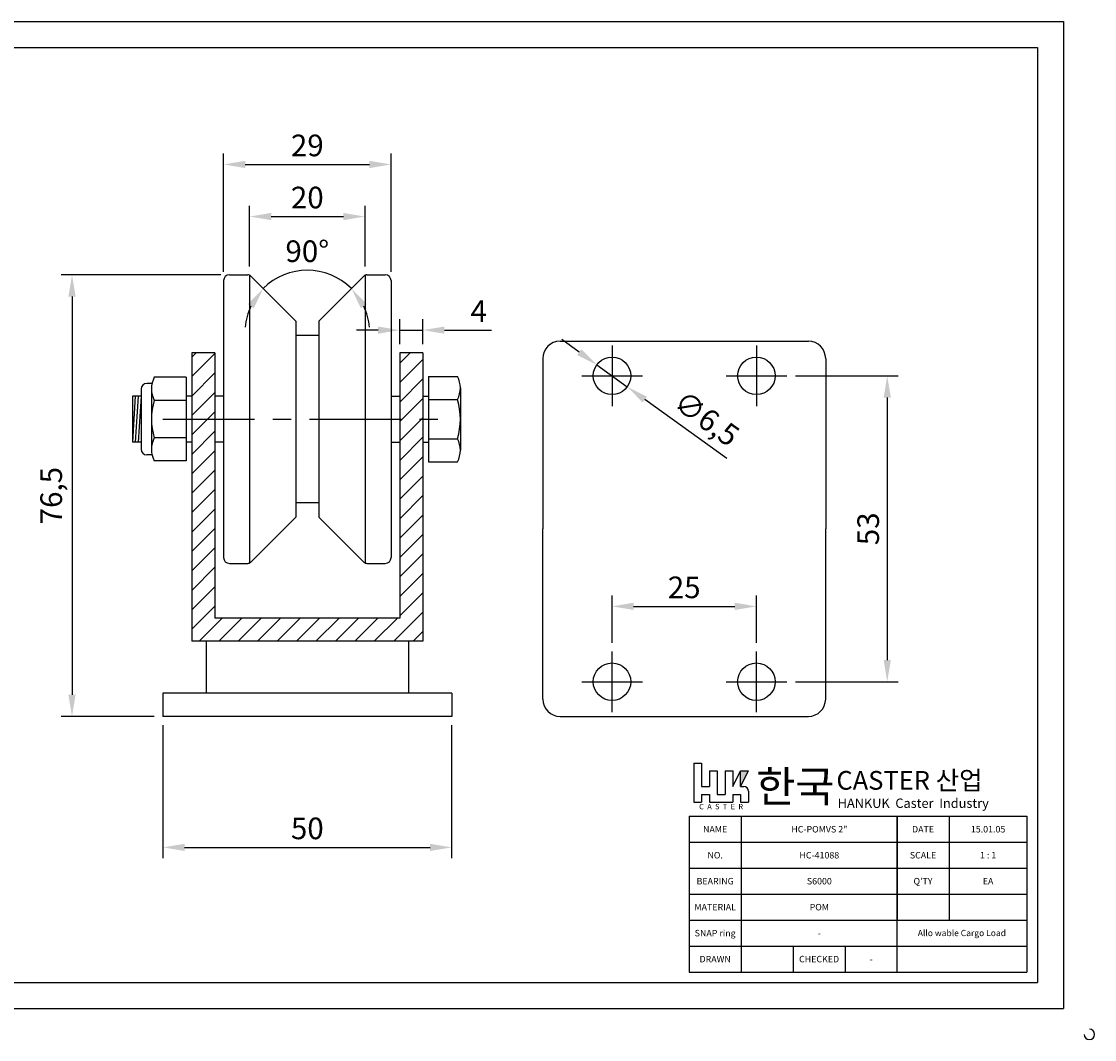
# Model space of a CAD drawing. Units: millimetres. Extents: x 3098 to 3415, y 988 to 1169.
# Drawn here: x 3229 to 3415, y 988 to 1164 of the extents above; entities that cross this region are included whole.
import ezdxf

# ---------------------------------------------------------------- set-up
doc = ezdxf.new("R2010")
doc.units = ezdxf.units.MM
doc.header["$LTSCALE"] = 0.5
doc.linetypes.add('CENTER', pattern=[50.8, 31.75, -6.35, 6.35, -6.35])
doc.styles.get("Standard").update_dxf_attribs({"font": 'txt.shx', "bigfont": 'whgtxt.shx'})
doc.dimstyles.new('ISO-25', dxfattribs={"dimtxt": 2.5, "dimasz": 2.5, "dimexe": 1.25, "dimexo": 0.625, "dimtad": 1, "dimtxsty": 'Standard', "dimcen": 2.5, "dimclrd": 3, "dimclre": 3, "dimadec": 0, "dimazin": 0, "dimtfac": 1, "dimtmove": 0, "dimatfit": 3, "dimfxl": 1, "dimarcsym": 0})

# ---------------------------------------------------------------- blocks, each defined once
blk = doc.blocks.new('*D1')
at = {"color": 3, "lineweight": -2}
for p, q in [((3253.65, 1042.03), (3253.65, 1018.96)), ((3303.65, 1042.03), (3303.65, 1018.96)), ((3257.4, 1020.83), (3299.9, 1020.83))]:
    blk.add_line(p, q, dxfattribs=at)
at = {"color": 3}
for points in [[(3257.4, 1021.46), (3257.4, 1020.21), (3253.65, 1020.83)], [(3299.9, 1021.46), (3299.9, 1020.21), (3303.65, 1020.83)]]:
    blk.add_solid(points, dxfattribs=at)
at = {"layer": 'Defpoints', "color": 0}
for p in [(3253.65, 1043.53), (3303.65, 1043.53), (3303.65, 1020.83)]:
    blk.add_point(p, dxfattribs=at)
at = {"color": 0, "insert": (3278.65, 1023.64), "char_height": 3.75, "attachment_point": 5}
blk.add_mtext('50', dxfattribs=at)
blk = doc.blocks.new('*D3')
at = {"color": 3, "lineweight": -2}
for p, q in [((3263.65, 1120.03), (3236.03, 1120.03)), ((3237.9, 1116.28), (3237.9, 1047.28)), ((3252.15, 1043.53), (3236.03, 1043.53))]:
    blk.add_line(p, q, dxfattribs=at)
at = {"color": 3}
for points in [[(3237.28, 1116.28), (3238.53, 1116.28), (3237.9, 1120.03)], [(3237.28, 1047.28), (3238.53, 1047.28), (3237.9, 1043.53)]]:
    blk.add_solid(points, dxfattribs=at)
at = {"layer": 'Defpoints', "color": 0}
for p in [(3265.15, 1120.03), (3237.9, 1043.53), (3253.65, 1043.53)]:
    blk.add_point(p, dxfattribs=at)
at = {"color": 0, "insert": (3234.78, 1081.78), "char_height": 3.75, "attachment_point": 5, "rotation": 90}
blk.add_mtext('76,5', dxfattribs=at)
blk = doc.blocks.new('*D6')
at = {"color": 3, "lineweight": -2}
for p, q in [((3264.15, 1120.53), (3264.15, 1141.03)), ((3293.15, 1120.53), (3293.15, 1141.03)), ((3267.9, 1139.16), (3289.4, 1139.16))]:
    blk.add_line(p, q, dxfattribs=at)
at = {"color": 3}
for points in [[(3267.9, 1139.78), (3267.9, 1138.53), (3264.15, 1139.16)], [(3289.4, 1139.78), (3289.4, 1138.53), (3293.15, 1139.16)]]:
    blk.add_solid(points, dxfattribs=at)
at = {"layer": 'Defpoints', "color": 0}
for p in [(3293.15, 1139.16), (3264.15, 1119.03), (3293.15, 1119.03)]:
    blk.add_point(p, dxfattribs=at)
at = {"color": 0, "insert": (3278.65, 1141.97), "char_height": 3.75, "attachment_point": 5}
blk.add_mtext('29', dxfattribs=at)
blk = doc.blocks.new('*D7')
at = {"color": 3, "lineweight": -2}
for p, q in [((3268.65, 1121.46), (3268.65, 1132.01)), ((3288.65, 1121.46), (3288.65, 1132.01)), ((3272.4, 1130.13), (3284.9, 1130.13))]:
    blk.add_line(p, q, dxfattribs=at)
at = {"color": 3}
for points in [[(3272.4, 1130.76), (3272.4, 1129.51), (3268.65, 1130.13)], [(3284.9, 1130.76), (3284.9, 1129.51), (3288.65, 1130.13)]]:
    blk.add_solid(points, dxfattribs=at)
at = {"layer": 'Defpoints', "color": 0}
for p in [(3288.65, 1130.13), (3268.65, 1119.96), (3288.65, 1119.96)]:
    blk.add_point(p, dxfattribs=at)
at = {"color": 0, "insert": (3278.65, 1132.94), "char_height": 3.75, "attachment_point": 5}
blk.add_mtext('20', dxfattribs=at)
blk = doc.blocks.new('*D8')
at = {"color": 3, "lineweight": -2}
for start, end in [(45, 135), (154.9999, 174.9998), (5.0002, 25.0001)]:
    blk.add_arc((3278.65, 1110.03), 10.8, start, end, dxfattribs=at)
at = {"color": 3}
for points in [[(3268.36, 1114.96), (3269.38, 1114.24), (3271.02, 1117.67)], [(3287.93, 1114.24), (3288.95, 1114.96), (3286.29, 1117.67)]]:
    blk.add_solid(points, dxfattribs=at)
at = {"layer": 'Defpoints', "color": 0}
for p in [(3268.89, 1119.8), (3281.45, 1120.46), (3288.42, 1119.8), (3276.65, 1112.03), (3280.65, 1112.03)]:
    blk.add_point(p, dxfattribs=at)
at = {"color": 0, "insert": (3278.65, 1123.64), "char_height": 3.75, "attachment_point": 5}
blk.add_mtext('90°', dxfattribs=at)
blk = doc.blocks.new('*D9')
at = {"color": 3, "lineweight": -2}
for p, q in [((3331.42, 1056.28), (3331.42, 1064.47)), ((3356.42, 1056.28), (3356.42, 1064.47)), ((3335.17, 1062.59), (3352.67, 1062.59))]:
    blk.add_line(p, q, dxfattribs=at)
at = {"color": 3}
for points in [[(3335.17, 1063.22), (3335.17, 1061.97), (3331.42, 1062.59)], [(3352.67, 1063.22), (3352.67, 1061.97), (3356.42, 1062.59)]]:
    blk.add_solid(points, dxfattribs=at)
at = {"layer": 'Defpoints', "color": 0}
for p in [(3356.42, 1062.59), (3331.42, 1054.78), (3356.42, 1054.78)]:
    blk.add_point(p, dxfattribs=at)
at = {"color": 0, "insert": (3343.92, 1065.4), "char_height": 3.75, "attachment_point": 5}
blk.add_mtext('25', dxfattribs=at)
blk = doc.blocks.new('*D10')
at = {"color": 3, "lineweight": -2}
for p, q in [((3325.75, 1106.63), (3322.71, 1108.82)), ((3328.79, 1104.44), (3334.06, 1100.63)), ((3351.29, 1088.2), (3337.1, 1098.44))]:
    blk.add_line(p, q, dxfattribs=at)
at = {"color": 3}
for points in [[(3326.11, 1107.14), (3325.38, 1106.12), (3328.79, 1104.44)], [(3337.47, 1098.94), (3336.73, 1097.93), (3334.06, 1100.63)]]:
    blk.add_solid(points, dxfattribs=at)
at = {"layer": 'Defpoints', "color": 0}
for p in [(3328.79, 1104.44), (3334.06, 1100.63)]:
    blk.add_point(p, dxfattribs=at)
at = {"color": 0, "insert": (3347.54, 1094.75), "char_height": 3.75, "attachment_point": 5, "rotation": 324.1875}
blk.add_mtext('∅6,5', dxfattribs=at)
blk = doc.blocks.new('*D11')
at = {"color": 3, "lineweight": -2}
for p, q in [((3363.17, 1102.53), (3380.96, 1102.53)), ((3379.08, 1098.78), (3379.08, 1053.28)), ((3363.17, 1049.53), (3380.96, 1049.53))]:
    blk.add_line(p, q, dxfattribs=at)
at = {"color": 3}
for points in [[(3378.46, 1098.78), (3379.71, 1098.78), (3379.08, 1102.53)], [(3378.46, 1053.28), (3379.71, 1053.28), (3379.08, 1049.53)]]:
    blk.add_solid(points, dxfattribs=at)
at = {"layer": 'Defpoints', "color": 0}
for p in [(3361.67, 1102.53), (3361.67, 1049.53), (3379.08, 1049.53)]:
    blk.add_point(p, dxfattribs=at)
at = {"color": 0, "insert": (3376.27, 1076.03), "char_height": 3.75, "attachment_point": 5, "rotation": 90}
blk.add_mtext('53', dxfattribs=at)
blk = doc.blocks.new('*D12')
at = {"color": 3, "lineweight": -2}
for p, q in [((3294.65, 1108.03), (3294.65, 1112.33)), ((3298.65, 1108.03), (3298.65, 1112.33)), ((3290.9, 1110.45), (3287.15, 1110.45)), ((3294.65, 1110.45), (3298.65, 1110.45)), ((3302.4, 1110.45), (3310.53, 1110.45))]:
    blk.add_line(p, q, dxfattribs=at)
at = {"color": 3}
for points in [[(3290.9, 1111.08), (3290.9, 1109.83), (3294.65, 1110.45)], [(3302.4, 1111.08), (3302.4, 1109.83), (3298.65, 1110.45)]]:
    blk.add_solid(points, dxfattribs=at)
at = {"layer": 'Defpoints', "color": 0}
for p in [(3298.65, 1110.45), (3294.65, 1106.53), (3298.65, 1106.53)]:
    blk.add_point(p, dxfattribs=at)
at = {"color": 0, "insert": (3308.34, 1113.26), "char_height": 3.75, "attachment_point": 5}
blk.add_mtext('4', dxfattribs=at)

msp = doc.modelspace()

# ---------------------------------------------------------------- hatches: boundary and pattern name
h = msp.add_hatch()
h.set_pattern_fill('ANSI31', color=256, scale=0.75, style=0)
h.set_pattern_definition([(45, (626.6313, -37.7769), (-1.683798, 1.683798), [])])
h.paths.add_polyline_path([(3262.654, 1106.534), (3258.654, 1106.534), (3258.654, 1095.034), (3262.654, 1095.034)])
h.paths.add_polyline_path([(3258.654, 1056.534), (3298.654, 1056.534), (3298.654, 1095.034), (3294.654, 1095.034), (3294.654, 1060.534), (3262.654, 1060.534), (3262.654, 1095.034), (3258.654, 1095.034)])
h.paths.add_polyline_path([(3294.654, 1095.034), (3298.654, 1095.034), (3298.654, 1106.534), (3294.654, 1106.534)])
msp.add_hatch(color=1).paths.add_polyline_path([(3355.045, 1034.067), (3353.695, 1034.067), (3353.695, 1031.367)])

# ---------------------------------------------------------------- linework, layer by layer
for p, q in [((3103.585, 1163.937), (3409.585, 1163.937)), ((3409.585, 1163.937), (3409.585, 992.937)), ((3108.085, 1159.437), (3405.085, 1159.437)), ((3405.085, 1159.437), (3405.085, 997.437)), ((3264.154, 1119.034), (3264.154, 1071.034)), ((3265.154, 1120.034), (3268.323, 1120.034)), ((3268.654, 1119.962), (3268.654, 1070.106)), ((3276.654, 1112.034), (3268.889, 1119.8)), ((3280.654, 1112.034), (3288.42, 1119.8)), ((3288.654, 1119.962), (3288.654, 1070.106)), ((3288.986, 1120.034), (3292.154, 1120.034)), ((3293.154, 1119.034), (3293.154, 1071.034)), ((3276.654, 1112.034), (3276.654, 1078.034)), ((3280.654, 1112.034), (3280.654, 1078.034)), ((3280.654, 1109.534), (3276.654, 1109.534)), ((3322.423, 1108.534), (3365.423, 1108.534)), ((3262.654, 1106.534), (3258.654, 1106.534)), ((3258.654, 1106.534), (3258.654, 1056.534)), ((3262.654, 1106.534), (3262.654, 1060.534)), ((3298.654, 1106.534), (3294.654, 1106.534)), ((3294.654, 1106.534), (3294.654, 1060.534)), ((3298.654, 1106.534), (3298.654, 1056.534)), ((3319.423, 1105.534), (3319.423, 1076.034)), ((3368.423, 1105.534), (3368.423, 1076.034)), ((3257.654, 1102.284), (3252.154, 1102.284)), ((3257.654, 1102.284), (3257.654, 1087.784)), ((3299.654, 1102.434), (3299.654, 1087.634)), ((3299.654, 1102.434), (3304.654, 1102.434)), ((3249.854, 1100.234), (3249.854, 1089.834)), ((3251.762, 1101.234), (3250.854, 1101.234)), ((3251.654, 1100.284), (3251.654, 1089.784)), ((3305.154, 1100.434), (3305.154, 1089.634)), ((3249.854, 1099.034), (3248.354, 1099.034)), ((3248.354, 1099.034), (3248.354, 1091.034)), ((3248.854, 1099.034), (3248.354, 1091.034)), ((3249.354, 1099.034), (3248.854, 1091.034)), ((3249.854, 1099.034), (3249.354, 1091.034)), ((3258.654, 1099.034), (3257.654, 1099.034)), ((3264.154, 1099.034), (3262.654, 1099.034)), ((3293.154, 1099.034), (3294.654, 1099.034)), ((3298.654, 1099.034), (3299.654, 1099.034)), ((3299.654, 1098.434), (3304.654, 1098.434)), ((3257.654, 1098.284), (3252.154, 1098.284)), ((3249.854, 1091.034), (3248.354, 1091.034)), ((3257.654, 1091.784), (3252.154, 1091.784)), ((3258.654, 1091.034), (3257.654, 1091.034)), ((3264.154, 1091.034), (3262.654, 1091.034)), ((3293.154, 1091.034), (3294.654, 1091.034)), ((3298.654, 1091.034), (3299.654, 1091.034)), ((3299.654, 1091.634), (3304.654, 1091.634)), ((3251.762, 1088.834), (3250.854, 1088.834)), ((3257.654, 1087.784), (3252.154, 1087.784)), ((3299.654, 1087.634), (3304.654, 1087.634)), ((3280.654, 1080.534), (3276.654, 1080.534)), ((3276.654, 1078.034), (3268.889, 1070.268)), ((3280.654, 1078.034), (3288.42, 1070.268)), ((3319.423, 1046.534), (3319.423, 1076.034)), ((3368.423, 1046.534), (3368.423, 1076.034)), ((3265.154, 1070.034), (3268.323, 1070.034)), ((3288.986, 1070.034), (3292.154, 1070.034)), ((3294.654, 1060.534), (3262.654, 1060.534)), ((3298.654, 1056.534), (3258.654, 1056.534)), ((3261.154, 1056.534), (3261.154, 1047.534)), ((3296.154, 1056.534), (3296.154, 1047.534)), ((3303.654, 1047.534), (3253.654, 1047.534)), ((3253.654, 1047.534), (3253.654, 1043.534)), ((3303.654, 1047.534), (3303.654, 1043.534)), ((3303.654, 1043.534), (3253.654, 1043.534)), ((3322.423, 1043.534), (3365.423, 1043.534)), ((3345.595, 1035.417), (3345.595, 1028.667)), ((3345.595, 1035.417), (3346.945, 1035.417)), ((3346.945, 1035.417), (3346.945, 1031.367)), ((3348.295, 1034.067), (3348.295, 1031.367)), ((3348.295, 1034.067), (3349.645, 1034.067)), ((3349.645, 1034.067), (3349.645, 1030.017)), ((3350.995, 1034.067), (3350.995, 1030.017)), ((3350.995, 1034.067), (3352.345, 1034.067)), ((3352.345, 1034.067), (3352.345, 1031.367)), ((3352.345, 1031.367), (3353.695, 1034.067)), ((3353.695, 1034.067), (3355.045, 1034.067)), ((3353.695, 1031.367), (3355.045, 1034.067)), ((3353.695, 1031.367), (3353.695, 1034.067)), ((3346.945, 1031.367), (3348.295, 1031.367)), ((3346.945, 1030.017), (3346.945, 1028.667)), ((3346.945, 1030.017), (3348.295, 1030.017)), ((3348.295, 1030.017), (3348.295, 1028.667)), ((3349.645, 1030.017), (3350.995, 1030.017)), ((3352.345, 1030.017), (3352.345, 1028.667)), ((3352.345, 1030.017), (3353.695, 1030.017)), ((3353.695, 1031.367), (3354.235, 1031.367)), ((3353.695, 1030.017), (3353.695, 1028.667)), ((3355.045, 1030.557), (3355.045, 1028.667)), ((3345.595, 1028.667), (3346.945, 1028.667)), ((3348.295, 1028.667), (3349.645, 1028.667)), ((3349.645, 1028.667), (3352.345, 1028.667)), ((3353.695, 1028.667), (3355.045, 1028.667)), ((3344.785, 1026.237), (3380.785, 1026.237)), ((3344.785, 1026.237), (3344.785, 999.237)), ((3344.785, 1026.237), (3397.705, 1026.237)), ((3353.785, 1026.237), (3353.785, 999.237)), ((3353.785, 1026.237), (3353.785, 999.237)), ((3380.785, 1026.237), (3403.285, 1026.237)), ((3380.785, 1026.237), (3380.785, 1008.237)), ((3380.785, 999.237), (3380.785, 1026.237)), ((3389.785, 1026.237), (3389.785, 1008.237)), ((3403.285, 1026.237), (3403.285, 999.237)), ((3344.785, 1021.737), (3380.785, 1021.737)), ((3380.785, 1021.737), (3403.285, 1021.737)), ((3344.785, 1017.237), (3380.785, 1017.237)), ((3380.785, 1017.237), (3403.285, 1017.237)), ((3344.785, 1012.737), (3380.785, 1012.737)), ((3380.785, 1012.737), (3403.285, 1012.737)), ((3344.785, 1008.237), (3380.785, 1008.237)), ((3380.785, 1008.237), (3403.285, 1008.237)), ((3403.285, 1005.537), (3403.285, 999.237)), ((3344.785, 1003.737), (3380.785, 1003.737)), ((3362.785, 1003.737), (3362.785, 999.237)), ((3371.785, 1003.737), (3371.785, 999.237)), ((3380.785, 1003.737), (3403.285, 1003.737)), ((3344.785, 999.237), (3380.785, 999.237)), ((3380.785, 999.237), (3403.285, 999.237)), ((3108.085, 997.437), (3405.085, 997.437)), ((3103.585, 992.937), (3409.585, 992.937))]:
    msp.add_line(p, q)
at = {"color": 1, "linetype": 'CENTER'}
for p, q in [((3331.423, 1107.784), (3331.423, 1097.284)), ((3356.423, 1107.784), (3356.423, 1097.284)), ((3326.173, 1102.534), (3336.673, 1102.534)), ((3351.173, 1102.534), (3361.673, 1102.534)), ((3253.654, 1095.034), (3303.654, 1095.034)), ((3331.423, 1044.284), (3331.423, 1054.784)), ((3356.423, 1044.284), (3356.423, 1054.784)), ((3326.173, 1049.534), (3336.673, 1049.534)), ((3351.173, 1049.534), (3361.673, 1049.534))]:
    msp.add_line(p, q, dxfattribs=at)
for centre in [(3331.423, 1102.534), (3356.423, 1102.534), (3331.423, 1049.534), (3356.423, 1049.534)]:
    msp.add_circle(centre, 3.25)
for centre, radius, start, end in [((3265.154, 1119.034), 1, 90, 180), ((3268.323, 1119.234), 0.8, 45, 90), ((3288.986, 1119.234), 0.8, 90, 135), ((3292.154, 1119.034), 1, 0, 90), ((3322.423, 1105.534), 3, 90, 180), ((3365.423, 1105.534), 3, 0, 90), ((3255.904, 1100.284), 4.25, 151.92751, 208.07249), ((3300.904, 1100.434), 4.25, 331.92751, 28.07249), ((3250.854, 1100.234), 1, 90, 180), ((3293.344, 1095.034), 11.81, 343.26823, 16.73177), ((3262.467, 1095.034), 10.813, 162.50768, 197.49232), ((3255.904, 1089.784), 4.25, 151.92751, 208.07249), ((3300.904, 1089.634), 4.25, 331.92751, 28.07249), ((3250.854, 1089.834), 1, 180, 270), ((3265.154, 1071.034), 1, 180, 270), ((3292.154, 1071.034), 1, 270, 0), ((3268.323, 1070.834), 0.8, 270, 315), ((3288.986, 1070.834), 0.8, 225, 270), ((3322.423, 1046.534), 3, 180, 270), ((3365.423, 1046.534), 3, 270, 0), ((3354.235, 1030.557), 0.81, 0, 90), ((3414.085, 988.437), 0.9, 180, 90)]:
    msp.add_arc(centre, radius, start, end)

# ---------------------------------------------------------------- texts
at = {"attachment_point": 1}
for s, insert, char_height, width in [('{\\fHYdnkB|b0|i0|c129|p18;한국}', (3356.395, 1034.067), 5.4, 13.61203), ('{\\fHYtbrB|b0|i0|c129|p18;\\H0.27778x; \\H3.6x;CASTER 산업}', (3370.007, 1034.067), 3.24, 37.76338), ('{\\fHYnamB|b1|i0|c129|p18; HANKUK  Caster  Industry}', (3370.007, 1029.297), 1.62, 37.76338)]:
    msp.add_mtext(s, dxfattribs=dict(at, insert=insert, char_height=char_height, width=width))
for s, width, heights, insert, char_height, attachment_point in [('{\\fMalgun Gothic|b1|i0|c129|p50;\\C1;C\\C256;  \\C22;A \\C256; \\C2;S \\C256; \\C3;T \\C256; \\C5;E \\C256; \\C196;R}', 35, [0], (3350.32, 1027.42), 0.945, 8), ('NAME', 20, [10], (3349.285, 1023.976), 1.125, 5), ('HC-POMVS 2"', 60, [10], (3367.324, 1023.976), 1.125, 5), ('DATE', 20, [10], (3385.285, 1023.976), 1.125, 5), ('15.01.05', 30, [10], (3396.551, 1023.976), 1.125, 5), ('NO.', 20, [10], (3349.285, 1019.476), 1.125, 5), ('HC-41088', 60, [10], (3367.324, 1019.476), 1.125, 5), ('SCALE', 20, [10], (3385.285, 1019.476), 1.125, 5), ('1 : 1', 30, [10], (3396.551, 1019.476), 1.125, 5), ('BEARING', 20, [10], (3349.285, 1014.976), 1.125, 5), ('S6000', 60, [10], (3367.324, 1014.976), 1.125, 5), ("Q'TY", 20, [10], (3385.285, 1014.976), 1.125, 5), ('EA', 30, [10], (3396.551, 1014.976), 1.125, 5), ('MATERIAL', 20, [10], (3349.285, 1010.476), 1.125, 5), ('POM', 60, [10], (3367.324, 1010.476), 1.125, 5), ('SNAP ring', 20, [10], (3349.285, 1005.976), 1.125, 5), ('-', 60, [10], (3367.324, 1005.976), 1.125, 5), ('Allo wable Cargo Load', 50.0335, [10], (3392.01, 1005.996), 1.08, 5), ('DRAWN', 20, [10], (3349.285, 1001.476), 1.125, 5), ('CHECKED', 20, [10], (3367.285, 1001.476), 1.125, 5), ('-', 20, [10], (3376.285, 1001.476), 1.125, 5)]:
    msp.add_mtext_dynamic_manual_height_columns(s, width=width, gutter_width=12.5, heights=heights, dxfattribs=dict(insert=insert, char_height=char_height, attachment_point=attachment_point))

# ---------------------------------------------------------------- dimensions: what is measured, and where the dimension line sits
for base, p1, p2, picture, middle in [((3293.154, 1139.158), (3264.154, 1119.034), (3293.154, 1119.034), '*D6', (3278.654, 1141.97)), ((3288.654, 1130.132), (3268.654, 1119.962), (3288.654, 1119.962), '*D7', (3278.654, 1132.944)), ((3298.654, 1110.452), (3294.654, 1106.534), (3298.654, 1106.534), '*D12', (3308.342, 1113.264)), ((3356.423, 1062.591), (3331.423, 1054.784), (3356.423, 1054.784), '*D9', (3343.923, 1065.403)), ((3303.654, 1020.83), (3253.654, 1043.534), (3303.654, 1043.534), '*D1', (3278.654, 1023.643))]:
    dim = msp.add_linear_dim(base=base, p1=p1, p2=p2, dimstyle='ISO-25', override={"dimscale": 1.5, "dimexo": 1})
    dim.commit()
    dim.dimension.update_dxf_attribs({"geometry": picture, "text_midpoint": middle})
dim = msp.add_angular_dim_2l(base=(3281.449, 1120.464), line1=((3280.654, 1112.034), (3288.42, 1119.8)), line2=((3276.654, 1112.034), (3268.889, 1119.8)), dimstyle='ISO-25', override={"dimscale": 1.5, "dimexo": 1})
dim.commit()
dim.dimension.update_dxf_attribs({"geometry": '*D8', "text_midpoint": (3278.654, 1123.644)})
for base, p1, p2, picture, middle in [((3237.901, 1043.534), (3265.154, 1120.034), (3253.654, 1043.534), '*D3', (3234.776, 1081.784)), ((3379.08, 1049.534), (3361.673, 1102.534), (3361.673, 1049.534), '*D11', (3376.268, 1076.034))]:
    dim = msp.add_linear_dim(base=base, p1=p1, p2=p2, angle=90, dimstyle='ISO-25', override={"dimscale": 1.5, "dimexo": 1})
    dim.commit()
    dim.dimension.update_dxf_attribs({"geometry": picture, "text_midpoint": middle})
dim = msp.add_diameter_dim_2p(p1=(3328.788, 1104.436), p2=(3334.059, 1100.632), dimstyle='ISO-25', override={"dimscale": 1.5, "dimexo": 1})
dim.commit()
dim.dimension.update_dxf_attribs({"geometry": '*D10', "text_midpoint": (3347.545, 1094.755)})

doc.saveas('drawing.dxf')
